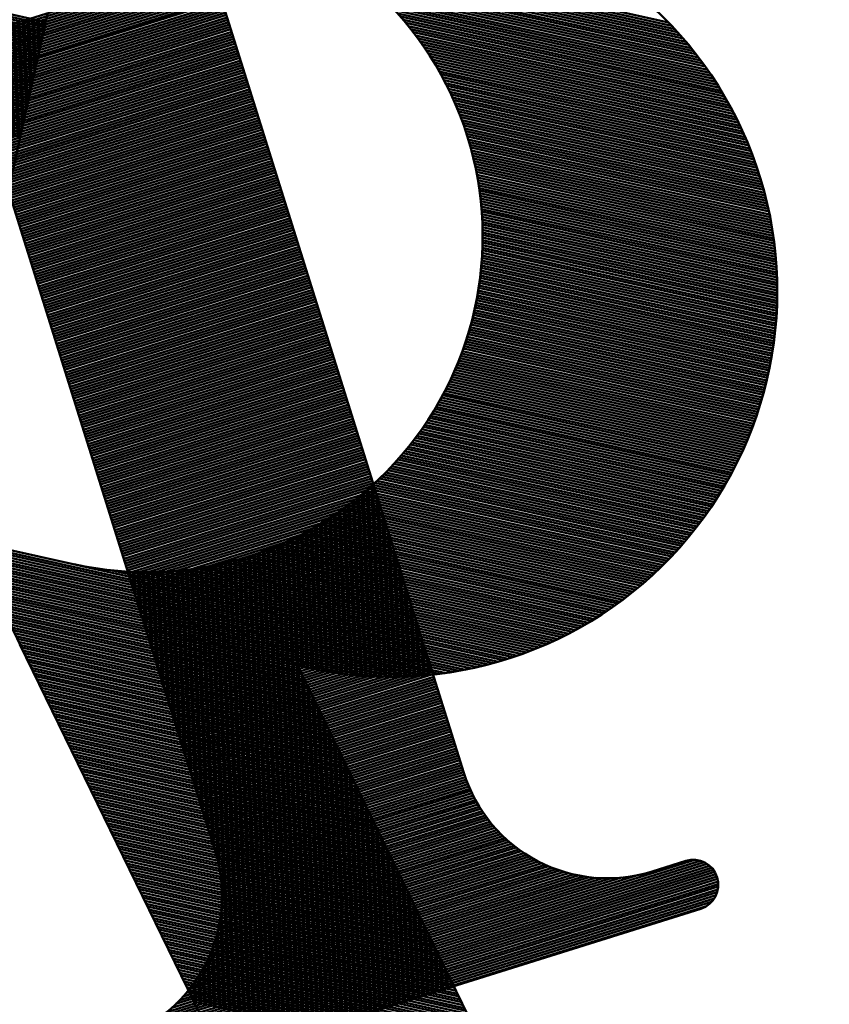
# Model space of a CAD drawing. Units: inches. Extents: x 26999 to 170407, y -6682 to 713.
# Drawn here: x 138371 to 138452, y -4876 to -4778 of the extents above; entities that cross this region are included whole.
import ezdxf

# ---------------------------------------------------------------- set-up
doc = ezdxf.new("R2010")
doc.units = ezdxf.units.IN
doc.header["$LTSCALE"] = 7.5
for name, color, linetype in [('2', 5, 'Continuous'), ('3', 1, 'Continuous'), ('4', 7, 'Continuous')]:
    doc.layers.add(name, color=color, linetype=linetype)
doc.styles.get("Standard").update_dxf_attribs({"font": 'txt', "bigfont": 'bigfont'})
doc.dimstyles.get("Standard").update_dxf_attribs({"dimtxt": 0.18, "dimasz": 0.18, "dimexe": 0.18, "dimexo": 0.0625, "dimgap": 0.09, "dimtad": 0, "dimtih": 1, "dimtoh": 1, "dimdec": 4, "dimzin": 0, "dimdsep": 46, "dimtxsty": 'Standard', "dimcen": 0.09, "dimadec": 0, "dimazin": 0, "dimtfac": 1, "dimtdec": 4, "dimtofl": 0, "dimtmove": 0, "dimatfit": 3, "dimfxl": 1, "dimtolj": 1, "dimtzin": 0, "dimarcsym": 0})

# ---------------------------------------------------------------- blocks, each defined once
blk = doc.blocks.new('*G110')
at = {"layer": '2', "color": 5, "linetype": 'Continuous', "lineweight": 50}
for p, q in [((138365.353, -4779.934), (138390.164, -4772.163)), ((138365.427, -4780.173), (138390.239, -4772.402)), ((138365.502, -4780.411), (138390.313, -4772.64)), ((138365.577, -4780.649), (138390.388, -4772.879)), ((138365.651, -4780.888), (138390.463, -4773.117)), ((138365.726, -4781.126), (138390.537, -4773.355)), ((138365.8, -4781.364), (138390.612, -4773.594)), ((138365.875, -4781.603), (138390.687, -4773.832)), ((138365.95, -4781.841), (138390.761, -4774.07)), ((138366.024, -4782.079), (138390.836, -4774.309)), ((138366.099, -4782.318), (138390.911, -4774.547)), ((138366.174, -4782.556), (138390.985, -4774.785)), ((138366.248, -4782.795), (138391.06, -4775.024)), ((138366.323, -4783.033), (138391.135, -4775.262)), ((138366.398, -4783.271), (138391.209, -4775.501)), ((138366.472, -4783.51), (138391.284, -4775.739)), ((138366.547, -4783.748), (138391.359, -4775.977)), ((138366.622, -4783.986), (138391.433, -4776.216)), ((138366.696, -4784.225), (138391.508, -4776.454)), ((138366.771, -4784.463), (138391.583, -4776.692)), ((138366.846, -4784.702), (138391.657, -4776.931)), ((138366.92, -4784.94), (138391.732, -4777.169)), ((138366.995, -4785.178), (138391.807, -4777.408)), ((138367.07, -4785.417), (138391.881, -4777.646)), ((138367.144, -4785.655), (138391.956, -4777.884)), ((138367.219, -4785.893), (138392.031, -4778.123)), ((138367.294, -4786.132), (138392.105, -4778.361)), ((138367.368, -4786.37), (138392.18, -4778.599)), ((138367.443, -4786.609), (138392.255, -4778.838)), ((138367.518, -4786.847), (138392.329, -4779.076)), ((138367.592, -4787.085), (138392.404, -4779.315)), ((138367.667, -4787.324), (138392.478, -4779.553)), ((138367.742, -4787.562), (138392.553, -4779.791)), ((138367.816, -4787.8), (138392.628, -4780.03)), ((138367.891, -4788.039), (138392.702, -4780.268)), ((138367.966, -4788.277), (138392.777, -4780.506)), ((138368.04, -4788.516), (138392.852, -4780.745)), ((138368.115, -4788.754), (138392.926, -4780.983)), ((138368.189, -4788.992), (138393.001, -4781.222)), ((138368.264, -4789.231), (138393.076, -4781.46)), ((138368.339, -4789.469), (138393.15, -4781.698)), ((138368.413, -4789.707), (138393.225, -4781.937)), ((138368.488, -4789.946), (138393.3, -4782.175)), ((138368.563, -4790.184), (138393.374, -4782.413)), ((138368.637, -4790.423), (138393.449, -4782.652)), ((138368.712, -4790.661), (138393.524, -4782.89)), ((138368.787, -4790.899), (138393.598, -4783.129)), ((138368.861, -4791.138), (138393.673, -4783.367)), ((138368.936, -4791.376), (138393.748, -4783.605)), ((138369.011, -4791.614), (138393.822, -4783.844)), ((138369.085, -4791.853), (138393.897, -4784.082)), ((138369.16, -4792.091), (138393.972, -4784.32)), ((138369.235, -4792.329), (138394.046, -4784.559)), ((138369.309, -4792.568), (138394.121, -4784.797)), ((138369.384, -4792.806), (138394.196, -4785.036)), ((138369.459, -4793.045), (138394.27, -4785.274)), ((138369.533, -4793.283), (138394.345, -4785.512)), ((138369.608, -4793.521), (138394.42, -4785.751)), ((138369.683, -4793.76), (138394.494, -4785.989)), ((138369.757, -4793.998), (138394.569, -4786.227)), ((138369.832, -4794.236), (138394.644, -4786.466)), ((138369.907, -4794.475), (138394.718, -4786.704)), ((138369.981, -4794.713), (138394.793, -4786.942)), ((138370.056, -4794.952), (138394.867, -4787.181)), ((138370.131, -4795.19), (138394.942, -4787.419)), ((138370.205, -4795.428), (138395.017, -4787.658)), ((138370.28, -4795.667), (138395.091, -4787.896)), ((138370.354, -4795.905), (138395.166, -4788.134)), ((138370.429, -4796.143), (138395.241, -4788.373)), ((138370.504, -4796.382), (138395.315, -4788.611)), ((138370.578, -4796.62), (138395.39, -4788.849)), ((138370.653, -4796.859), (138395.465, -4789.088)), ((138370.728, -4797.097), (138395.539, -4789.326)), ((138370.802, -4797.335), (138395.614, -4789.565)), ((138370.877, -4797.574), (138395.689, -4789.803)), ((138370.952, -4797.812), (138395.763, -4790.041)), ((138371.026, -4798.05), (138395.838, -4790.28)), ((138371.101, -4798.289), (138395.913, -4790.518)), ((138371.176, -4798.527), (138395.987, -4790.756)), ((138371.25, -4798.766), (138396.062, -4790.995)), ((138371.325, -4799.004), (138396.137, -4791.233)), ((138371.4, -4799.242), (138396.211, -4791.472)), ((138371.474, -4799.481), (138396.286, -4791.71)), ((138371.549, -4799.719), (138396.361, -4791.948)), ((138371.624, -4799.957), (138396.435, -4792.187)), ((138371.698, -4800.196), (138396.51, -4792.425)), ((138371.773, -4800.434), (138396.585, -4792.663)), ((138371.848, -4800.673), (138396.659, -4792.902)), ((138371.922, -4800.911), (138396.734, -4793.14)), ((138371.997, -4801.149), (138396.809, -4793.379)), ((138372.072, -4801.388), (138396.883, -4793.617)), ((138372.146, -4801.626), (138396.958, -4793.855)), ((138372.221, -4801.864), (138397.032, -4794.094)), ((138372.296, -4802.103), (138397.107, -4794.332)), ((138372.37, -4802.341), (138397.182, -4794.57)), ((138372.445, -4802.58), (138397.256, -4794.809)), ((138372.52, -4802.818), (138397.331, -4795.047)), ((138372.594, -4803.056), (138397.406, -4795.286)), ((138372.669, -4803.295), (138397.48, -4795.524)), ((138372.743, -4803.533), (138397.555, -4795.762)), ((138372.818, -4803.771), (138397.63, -4796.001)), ((138372.893, -4804.01), (138397.704, -4796.239)), ((138372.967, -4804.248), (138397.779, -4796.477)), ((138373.042, -4804.486), (138397.854, -4796.716)), ((138373.117, -4804.725), (138397.928, -4796.954)), ((138373.191, -4804.963), (138398.003, -4797.193)), ((138373.266, -4805.202), (138398.078, -4797.431)), ((138373.341, -4805.44), (138398.152, -4797.669)), ((138373.415, -4805.678), (138398.227, -4797.908)), ((138373.49, -4805.917), (138398.302, -4798.146)), ((138373.565, -4806.155), (138398.376, -4798.384)), ((138373.639, -4806.393), (138398.451, -4798.623)), ((138373.714, -4806.632), (138398.526, -4798.861)), ((138373.789, -4806.87), (138398.6, -4799.099)), ((138373.863, -4807.109), (138398.675, -4799.338)), ((138373.938, -4807.347), (138398.75, -4799.576)), ((138374.013, -4807.585), (138398.824, -4799.815)), ((138374.087, -4807.824), (138398.899, -4800.053)), ((138374.162, -4808.062), (138398.974, -4800.291)), ((138374.237, -4808.3), (138399.048, -4800.53)), ((138374.311, -4808.539), (138399.123, -4800.768)), ((138374.386, -4808.777), (138399.198, -4801.006)), ((138374.461, -4809.016), (138399.272, -4801.245)), ((138374.535, -4809.254), (138399.347, -4801.483)), ((138374.61, -4809.492), (138399.421, -4801.722)), ((138374.685, -4809.731), (138399.496, -4801.96)), ((138374.759, -4809.969), (138399.571, -4802.198)), ((138374.834, -4810.207), (138399.645, -4802.437)), ((138374.908, -4810.446), (138399.72, -4802.675)), ((138374.983, -4810.684), (138399.795, -4802.913)), ((138375.058, -4810.923), (138399.869, -4803.152)), ((138375.132, -4811.161), (138399.944, -4803.39)), ((138375.207, -4811.399), (138400.019, -4803.629)), ((138375.282, -4811.638), (138400.093, -4803.867)), ((138375.356, -4811.876), (138400.168, -4804.105)), ((138375.431, -4812.114), (138400.243, -4804.344)), ((138375.506, -4812.353), (138400.317, -4804.582)), ((138375.58, -4812.591), (138400.392, -4804.82)), ((138375.655, -4812.83), (138400.467, -4805.059)), ((138375.73, -4813.068), (138400.541, -4805.297)), ((138375.804, -4813.306), (138400.616, -4805.536)), ((138375.879, -4813.545), (138400.691, -4805.774)), ((138375.954, -4813.783), (138400.765, -4806.012)), ((138376.028, -4814.021), (138400.84, -4806.251)), ((138376.103, -4814.26), (138400.915, -4806.489)), ((138376.178, -4814.498), (138400.989, -4806.727)), ((138376.252, -4814.737), (138401.064, -4806.966)), ((138376.327, -4814.975), (138401.139, -4807.204)), ((138376.402, -4815.213), (138401.213, -4807.443)), ((138376.476, -4815.452), (138401.288, -4807.681)), ((138376.551, -4815.69), (138401.363, -4807.919)), ((138376.626, -4815.928), (138401.437, -4808.158)), ((138376.7, -4816.167), (138401.512, -4808.396)), ((138376.775, -4816.405), (138401.586, -4808.634)), ((138376.85, -4816.643), (138401.661, -4808.873)), ((138376.924, -4816.882), (138401.736, -4809.111)), ((138376.999, -4817.12), (138401.81, -4809.35)), ((138377.074, -4817.359), (138401.885, -4809.588)), ((138377.148, -4817.597), (138401.96, -4809.826)), ((138377.223, -4817.835), (138402.034, -4810.065)), ((138377.297, -4818.074), (138402.109, -4810.303)), ((138377.372, -4818.312), (138402.184, -4810.541)), ((138377.447, -4818.55), (138402.258, -4810.78)), ((138377.521, -4818.789), (138402.333, -4811.018)), ((138377.596, -4819.027), (138402.408, -4811.256)), ((138377.671, -4819.266), (138402.482, -4811.495)), ((138377.745, -4819.504), (138402.557, -4811.733)), ((138377.82, -4819.742), (138402.632, -4811.972)), ((138377.895, -4819.981), (138402.706, -4812.21)), ((138377.969, -4820.219), (138402.781, -4812.448)), ((138378.044, -4820.457), (138402.856, -4812.687)), ((138378.119, -4820.696), (138402.93, -4812.925)), ((138378.193, -4820.934), (138403.005, -4813.163)), ((138378.268, -4821.173), (138403.08, -4813.402)), ((138378.343, -4821.411), (138403.154, -4813.64)), ((138378.417, -4821.649), (138403.229, -4813.879)), ((138378.492, -4821.888), (138403.304, -4814.117)), ((138378.567, -4822.126), (138403.378, -4814.355)), ((138378.641, -4822.364), (138403.453, -4814.594)), ((138378.716, -4822.603), (138403.528, -4814.832)), ((138378.791, -4822.841), (138403.602, -4815.07)), ((138378.865, -4823.08), (138403.677, -4815.309)), ((138378.94, -4823.318), (138403.752, -4815.547)), ((138379.015, -4823.556), (138403.826, -4815.786)), ((138379.089, -4823.795), (138403.901, -4816.024)), ((138379.164, -4824.033), (138403.975, -4816.262)), ((138379.239, -4824.271), (138404.05, -4816.501)), ((138379.313, -4824.51), (138404.125, -4816.739)), ((138379.388, -4824.748), (138404.199, -4816.977)), ((138379.462, -4824.987), (138404.274, -4817.216)), ((138379.537, -4825.225), (138404.349, -4817.454)), ((138379.612, -4825.463), (138404.423, -4817.693)), ((138379.686, -4825.702), (138404.498, -4817.931)), ((138379.761, -4825.94), (138404.573, -4818.169)), ((138379.836, -4826.178), (138404.647, -4818.408)), ((138379.91, -4826.417), (138404.722, -4818.646)), ((138379.985, -4826.655), (138404.797, -4818.884)), ((138380.06, -4826.894), (138404.871, -4819.123)), ((138380.134, -4827.132), (138404.946, -4819.361)), ((138380.209, -4827.37), (138405.021, -4819.6)), ((138380.284, -4827.609), (138405.095, -4819.838)), ((138380.358, -4827.847), (138405.17, -4820.076)), ((138380.433, -4828.085), (138405.245, -4820.315)), ((138380.508, -4828.324), (138405.319, -4820.553)), ((138380.582, -4828.562), (138405.394, -4820.791)), ((138380.657, -4828.8), (138405.469, -4821.03)), ((138380.732, -4829.039), (138405.543, -4821.268)), ((138380.806, -4829.277), (138405.618, -4821.507)), ((138380.881, -4829.516), (138405.693, -4821.745)), ((138380.956, -4829.754), (138405.767, -4821.983)), ((138381.03, -4829.992), (138405.842, -4822.222)), ((138381.105, -4830.231), (138405.917, -4822.46)), ((138381.18, -4830.469), (138405.991, -4822.698)), ((138381.254, -4830.707), (138406.066, -4822.937)), ((138381.329, -4830.946), (138406.14, -4823.175)), ((138381.404, -4831.184), (138406.215, -4823.413)), ((138381.478, -4831.423), (138406.29, -4823.652)), ((138381.553, -4831.661), (138406.364, -4823.89)), ((138381.628, -4831.899), (138406.439, -4824.129)), ((138381.702, -4832.138), (138406.514, -4824.367)), ((138381.777, -4832.376), (138406.588, -4824.605)), ((138381.851, -4832.614), (138406.663, -4824.844)), ((138381.926, -4832.853), (138406.738, -4825.082)), ((138382.001, -4833.091), (138406.812, -4825.32)), ((138382.075, -4833.33), (138406.887, -4825.559)), ((138382.15, -4833.568), (138406.962, -4825.797)), ((138382.225, -4833.806), (138407.036, -4826.036)), ((138382.299, -4834.045), (138407.111, -4826.274)), ((138382.374, -4834.283), (138407.186, -4826.512)), ((138382.449, -4834.521), (138407.26, -4826.751)), ((138382.523, -4834.76), (138407.335, -4826.989)), ((138382.598, -4834.998), (138407.41, -4827.227)), ((138382.673, -4835.237), (138407.484, -4827.466)), ((138382.747, -4835.475), (138407.559, -4827.704)), ((138382.822, -4835.713), (138407.634, -4827.943)), ((138382.897, -4835.952), (138407.708, -4828.181)), ((138382.971, -4836.19), (138407.783, -4828.419)), ((138383.046, -4836.428), (138407.858, -4828.658)), ((138383.121, -4836.667), (138407.932, -4828.896)), ((138383.195, -4836.905), (138408.007, -4829.134)), ((138383.27, -4837.144), (138408.082, -4829.373)), ((138383.345, -4837.382), (138408.156, -4829.611)), ((138383.419, -4837.62), (138408.231, -4829.85)), ((138383.494, -4837.859), (138408.306, -4830.088)), ((138383.569, -4838.097), (138408.38, -4830.326)), ((138383.643, -4838.335), (138408.455, -4830.565)), ((138383.718, -4838.574), (138408.529, -4830.803)), ((138383.793, -4838.812), (138408.604, -4831.041)), ((138383.867, -4839.051), (138408.679, -4831.28)), ((138383.942, -4839.289), (138408.753, -4831.518)), ((138384.016, -4839.527), (138408.828, -4831.757)), ((138384.091, -4839.766), (138408.903, -4831.995)), ((138384.166, -4840.004), (138408.977, -4832.233)), ((138384.24, -4840.242), (138409.052, -4832.472)), ((138384.315, -4840.481), (138409.127, -4832.71)), ((138384.39, -4840.719), (138409.201, -4832.948)), ((138384.464, -4840.957), (138409.276, -4833.187)), ((138384.539, -4841.196), (138409.351, -4833.425)), ((138384.614, -4841.434), (138409.425, -4833.663)), ((138384.688, -4841.673), (138409.5, -4833.902)), ((138384.763, -4841.911), (138409.575, -4834.14)), ((138384.838, -4842.149), (138409.649, -4834.379)), ((138384.912, -4842.388), (138409.724, -4834.617)), ((138384.987, -4842.626), (138409.799, -4834.855)), ((138385.062, -4842.864), (138409.873, -4835.094)), ((138385.136, -4843.103), (138409.948, -4835.332)), ((138385.211, -4843.341), (138410.023, -4835.57)), ((138385.286, -4843.58), (138410.097, -4835.809)), ((138385.36, -4843.818), (138410.172, -4836.047)), ((138385.435, -4844.056), (138410.247, -4836.286)), ((138385.51, -4844.295), (138410.321, -4836.524)), ((138385.584, -4844.533), (138410.396, -4836.762)), ((138385.659, -4844.771), (138410.471, -4837.001)), ((138385.734, -4845.01), (138410.545, -4837.239)), ((138385.808, -4845.248), (138410.62, -4837.477)), ((138385.883, -4845.487), (138410.694, -4837.716)), ((138385.958, -4845.725), (138410.769, -4837.954)), ((138386.032, -4845.963), (138410.844, -4838.193)), ((138386.107, -4846.202), (138410.918, -4838.431)), ((138386.182, -4846.44), (138410.993, -4838.669)), ((138386.256, -4846.678), (138411.068, -4838.908)), ((138386.331, -4846.917), (138411.142, -4839.146)), ((138386.405, -4847.155), (138411.217, -4839.384)), ((138386.48, -4847.394), (138411.292, -4839.623)), ((138386.555, -4847.632), (138411.366, -4839.861)), ((138386.629, -4847.87), (138411.441, -4840.1)), ((138386.704, -4848.109), (138411.516, -4840.338)), ((138386.779, -4848.347), (138411.59, -4840.576)), ((138386.853, -4848.585), (138411.665, -4840.815)), ((138386.928, -4848.824), (138411.74, -4841.053)), ((138387.003, -4849.062), (138411.814, -4841.291)), ((138387.077, -4849.301), (138411.889, -4841.53)), ((138387.152, -4849.539), (138411.964, -4841.768)), ((138387.227, -4849.777), (138412.038, -4842.007)), ((138387.301, -4850.016), (138412.113, -4842.245)), ((138387.376, -4850.254), (138412.188, -4842.483)), ((138387.451, -4850.492), (138412.262, -4842.722)), ((138387.525, -4850.731), (138412.337, -4842.96)), ((138387.6, -4850.969), (138412.412, -4843.198)), ((138387.675, -4851.207), (138412.486, -4843.437)), ((138387.749, -4851.446), (138412.561, -4843.675)), ((138387.824, -4851.684), (138412.636, -4843.914)), ((138387.899, -4851.923), (138412.71, -4844.152)), ((138387.973, -4852.161), (138412.785, -4844.39)), ((138388.048, -4852.399), (138412.86, -4844.629)), ((138388.123, -4852.638), (138412.934, -4844.867)), ((138388.197, -4852.876), (138413.009, -4845.105)), ((138388.272, -4853.114), (138413.083, -4845.344)), ((138388.347, -4853.353), (138413.158, -4845.582)), ((138388.421, -4853.591), (138413.233, -4845.82)), ((138388.496, -4853.83), (138413.307, -4846.059)), ((138388.57, -4854.068), (138413.382, -4846.297)), ((138388.645, -4854.306), (138413.457, -4846.536)), ((138388.72, -4854.545), (138413.531, -4846.774)), ((138388.794, -4854.783), (138413.606, -4847.012)), ((138388.869, -4855.021), (138413.681, -4847.251)), ((138388.944, -4855.26), (138413.755, -4847.489)), ((138389.018, -4855.498), (138413.83, -4847.727)), ((138389.093, -4855.737), (138413.905, -4847.966)), ((138389.168, -4855.975), (138413.979, -4848.204)), ((138389.242, -4856.213), (138414.054, -4848.443)), ((138389.317, -4856.452), (138414.129, -4848.681)), ((138389.392, -4856.69), (138414.203, -4848.919)), ((138389.466, -4856.928), (138414.278, -4849.158)), ((138389.541, -4857.167), (138414.353, -4849.396)), ((138389.616, -4857.405), (138414.427, -4849.634)), ((138389.69, -4857.644), (138414.502, -4849.873)), ((138389.765, -4857.882), (138414.577, -4850.111)), ((138389.84, -4858.12), (138414.651, -4850.35)), ((138389.914, -4858.359), (138414.726, -4850.588)), ((138389.989, -4858.597), (138414.801, -4850.826)), ((138390.064, -4858.835), (138414.875, -4851.065)), ((138390.138, -4859.074), (138414.95, -4851.303)), ((138390.213, -4859.312), (138415.025, -4851.541)), ((138390.288, -4859.551), (138415.099, -4851.78)), ((138390.362, -4859.789), (138415.174, -4852.018)), ((138390.437, -4860.027), (138415.248, -4852.257)), ((138390.512, -4860.266), (138415.323, -4852.495)), ((138390.586, -4860.504), (138415.398, -4852.733)), ((138390.661, -4860.742), (138415.472, -4852.972)), ((138390.734, -4860.981), (138415.548, -4853.21)), ((138390.804, -4861.221), (138415.628, -4853.447)), ((138390.87, -4861.462), (138415.711, -4853.682)), ((138390.932, -4861.705), (138415.799, -4853.916)), ((138390.989, -4861.948), (138415.89, -4854.15)), ((138391.043, -4862.193), (138415.986, -4854.381)), ((138391.093, -4862.439), (138416.085, -4854.612)), ((138391.139, -4862.687), (138416.189, -4854.841)), ((138391.18, -4862.935), (138416.297, -4855.069)), ((138391.218, -4863.185), (138416.409, -4855.296)), ((138391.251, -4863.437), (138416.524, -4855.521)), ((138391.281, -4863.689), (138416.644, -4855.746)), ((138391.306, -4863.943), (138416.769, -4855.968)), ((138391.326, -4864.199), (138416.897, -4856.19)), ((138391.343, -4864.455), (138417.03, -4856.41)), ((138391.355, -4864.713), (138417.167, -4856.629)), ((138391.359, -4865.759), (138417.761, -4857.49)), ((138391.363, -4864.972), (138417.309, -4856.846)), ((138391.365, -4865.495), (138417.606, -4857.277)), ((138391.366, -4865.233), (138417.455, -4857.062)), ((138391.287, -4866.829), (138418.43, -4858.327)), ((138391.312, -4866.559), (138418.255, -4858.12)), ((138391.332, -4866.291), (138418.086, -4857.912)), ((138391.348, -4866.024), (138417.921, -4857.702)), ((138391.08, -4868.202), (138419.383, -4859.338)), ((138391.132, -4867.924), (138419.182, -4859.139)), ((138391.179, -4867.647), (138418.986, -4858.939)), ((138391.22, -4867.373), (138418.795, -4858.737)), ((138391.256, -4867.1), (138418.61, -4858.533)), ((138390.726, -4869.622), (138420.484, -4860.302)), ((138390.81, -4869.334), (138420.251, -4860.113)), ((138390.887, -4869.048), (138420.024, -4859.922)), ((138390.958, -4868.764), (138419.804, -4859.729)), ((138391.022, -4868.482), (138419.591, -4859.534)), ((138390.064, -4871.399), (138422.041, -4861.385)), ((138390.196, -4871.097), (138421.761, -4861.211)), ((138390.318, -4870.796), (138421.489, -4861.034)), ((138390.432, -4870.499), (138421.226, -4860.855)), ((138390.537, -4870.204), (138420.971, -4860.673)), ((138390.635, -4869.912), (138420.724, -4860.488)), ((138375.838, -4882.399), (138440, -4862.304)), ((138375.934, -4882.107), (138439.755, -4862.119)), ((138376.083, -4881.799), (138439.457, -4861.95)), ((138376.309, -4881.466), (138439.082, -4861.806)), ((138376.691, -4881.085), (138438.55, -4861.711)), ((138389.056, -4873.286), (138423.946, -4862.359)), ((138389.254, -4872.962), (138423.598, -4862.206)), ((138389.439, -4872.642), (138423.264, -4862.049)), ((138389.612, -4872.326), (138422.942, -4861.888)), ((138389.773, -4872.014), (138422.631, -4861.723)), ((138389.924, -4871.705), (138422.331, -4861.555)), ((138375.758, -4882.947), (138440.379, -4862.709)), ((138375.762, -4883.208), (138440.524, -4862.925)), ((138375.782, -4882.678), (138440.206, -4862.501)), ((138375.793, -4883.46), (138440.643, -4863.15)), ((138375.848, -4883.704), (138440.737, -4863.382)), ((138382.282, -4879.072), (138432.81, -4863.247)), ((138386.766, -4876.097), (138427.43, -4863.361)), ((138387.149, -4875.715), (138426.898, -4863.266)), ((138387.495, -4875.345), (138426.403, -4863.16)), ((138387.81, -4874.985), (138425.938, -4863.043)), ((138388.1, -4874.632), (138425.499, -4862.919)), ((138388.367, -4874.287), (138425.083, -4862.788)), ((138388.614, -4873.948), (138424.687, -4862.65)), ((138388.843, -4873.614), (138424.308, -4862.507)), ((138375.927, -4883.941), (138440.808, -4863.621)), ((138376.03, -4884.171), (138440.854, -4863.869)), ((138376.158, -4884.393), (138440.875, -4864.124)), ((138383.726, -4878.358), (138431.216, -4863.484)), ((138384.61, -4877.819), (138430.184, -4863.546)), ((138385.29, -4877.345), (138429.354, -4863.544)), ((138385.853, -4876.906), (138428.642, -4863.505)), ((138386.338, -4876.493), (138428.007, -4863.442)), ((138376.312, -4884.606), (138440.87, -4864.387)), ((138376.497, -4884.81), (138440.835, -4864.66)), ((138376.716, -4885.003), (138440.765, -4864.944)), ((138376.978, -4885.183), (138440.652, -4865.241)), ((138377.3, -4885.344), (138440.48, -4865.556)), ((138377.717, -4885.475), (138440.212, -4865.902)), ((138378.373, -4885.531), (138439.705, -4866.322))]:
    blk.add_line(p, q, dxfattribs=at)
blk = doc.blocks.new('*G107')
at = {"layer": '2', "color": 5, "linetype": 'Continuous', "lineweight": 50}
for p, q in [((138382.616, -4748.062), (138415.492, -4853.034)), ((138357.804, -4755.832), (138390.68, -4860.805)), ((138434.289, -4862.865), (138437.629, -4861.819)), ((138379.003, -4885.42), (138439.124, -4866.591))]:
    blk.add_line(p, q, dxfattribs=at)
for centre, radius, start, end in [((138429.806, -4848.551), 15, 197.39, 287.39), ((138376.366, -4865.288), 15, 287.39, 17.39), ((138438.377, -4864.205), 2.5, 287.39, 107.39)]:
    blk.add_arc(centre, radius, start, end, dxfattribs=at)
blk.add_blockref('*G110', (0, 0))
blk = doc.blocks.new('Dim34')
at = {"layer": '4', "color": 7, "linetype": 'Continuous', "lineweight": 30}
for p, q in [((138246.693, -4071.823), (138246.693, -4974.267)), ((138246.693, -4131.823), (138362.604, -4100.765)), ((138362.604, -4100.765), (138362.604, -4162.882)), ((138890.577, -4131.823), (138774.666, -4100.765)), ((138774.666, -4162.882), (138774.666, -4100.765)), ((138275.671, -4131.823), (138333.626, -4116.294)), ((138333.626, -4116.294), (138333.626, -4147.353)), ((138861.599, -4131.823), (138803.644, -4116.294)), ((138803.644, -4147.353), (138803.644, -4116.294)), ((138246.693, -4131.823), (138890.577, -4131.823)), ((138246.693, -4131.823), (138362.604, -4162.882)), ((138275.671, -4131.823), (138333.626, -4147.353)), ((138890.577, -4131.823), (138774.666, -4162.882)), ((138861.599, -4131.823), (138803.644, -4147.353))]:
    blk.add_line(p, q, dxfattribs=at)
at = {"layer": '4', "color": 7, "linetype": 'Continuous', "lineweight": 9, "width": 0.5}
blk.add_text('644', height=120, dxfattribs=at).set_placement((138478.635, -4131.823))
blk = doc.blocks.new('Dim35')
at = {"layer": '4', "color": 7, "linetype": 'Continuous', "lineweight": 30}
for p, q in [((138246.693, -3571.823), (138246.693, -4974.267)), ((138246.693, -3631.823), (138362.604, -3600.765)), ((138362.604, -3600.765), (138362.604, -3662.882)), ((139028.055, -3631.823), (138912.143, -3600.765)), ((138912.143, -3662.882), (138912.143, -3600.765)), ((138275.671, -3631.823), (138333.626, -3616.294)), ((138333.626, -3616.294), (138333.626, -3647.353)), ((138999.077, -3631.823), (138941.121, -3616.294)), ((138941.121, -3647.353), (138941.121, -3616.294)), ((138246.693, -3631.823), (139028.055, -3631.823)), ((138246.693, -3631.823), (138362.604, -3662.882)), ((138275.671, -3631.823), (138333.626, -3647.353)), ((139028.055, -3631.823), (138912.143, -3662.882)), ((138999.077, -3631.823), (138941.121, -3647.353))]:
    blk.add_line(p, q, dxfattribs=at)
at = {"layer": '4', "color": 7, "linetype": 'Continuous', "lineweight": 9, "width": 0.5}
blk.add_text('781', height=120, dxfattribs=at).set_placement((138547.374, -3631.823))
blk = doc.blocks.new('*G163')
at = {"layer": '3', "color": 1, "linetype": 'Continuous', "lineweight": 50}
for p, q in [((138399.985, -4770.141), (138435.912, -4778.158)), ((138400.732, -4770.563), (138436.224, -4778.484)), ((138401.414, -4770.971), (138436.527, -4778.807)), ((138402.042, -4771.367), (138436.821, -4779.129)), ((138402.627, -4771.754), (138437.107, -4779.448)), ((138350.361, -4772.887), (138373.784, -4778.114)), ((138403.175, -4772.132), (138437.385, -4779.766)), ((138403.69, -4772.503), (138437.655, -4780.083)), ((138404.178, -4772.868), (138437.919, -4780.397)), ((138350.143, -4773.862), (138373.567, -4779.089)), ((138350.197, -4773.618), (138373.621, -4778.846)), ((138350.252, -4773.374), (138373.676, -4778.602)), ((138350.306, -4773.131), (138373.73, -4778.358)), ((138404.64, -4773.227), (138438.176, -4780.711)), ((138405.081, -4773.581), (138438.426, -4781.022)), ((138405.501, -4773.931), (138438.669, -4781.333)), ((138349.925, -4774.837), (138373.349, -4780.064)), ((138349.98, -4774.593), (138373.404, -4779.821)), ((138350.034, -4774.35), (138373.458, -4779.577)), ((138350.089, -4774.106), (138373.512, -4779.333)), ((138405.903, -4774.277), (138438.907, -4781.642)), ((138406.289, -4774.619), (138439.138, -4781.949)), ((138406.659, -4774.957), (138439.364, -4782.256)), ((138349.708, -4775.812), (138373.132, -4781.04)), ((138349.762, -4775.569), (138373.186, -4780.796)), ((138349.817, -4775.325), (138373.24, -4780.552)), ((138349.871, -4775.081), (138373.295, -4780.308)), ((138407.015, -4775.293), (138439.585, -4782.561)), ((138407.358, -4775.625), (138439.8, -4782.865)), ((138407.689, -4775.955), (138440.01, -4783.167)), ((138349.49, -4776.788), (138372.914, -4782.015)), ((138349.545, -4776.544), (138372.968, -4781.771)), ((138349.599, -4776.3), (138373.023, -4781.527)), ((138349.653, -4776.056), (138373.077, -4781.283)), ((138408.008, -4776.282), (138440.215, -4783.469)), ((138408.316, -4776.607), (138440.415, -4783.77)), ((138408.614, -4776.929), (138440.61, -4784.069)), ((138349.273, -4777.763), (138372.696, -4782.99)), ((138349.327, -4777.519), (138372.751, -4782.746)), ((138349.381, -4777.275), (138372.805, -4782.502)), ((138349.436, -4777.031), (138372.86, -4782.259)), ((138408.903, -4777.249), (138440.801, -4784.368)), ((138409.182, -4777.568), (138440.987, -4784.665)), ((138409.453, -4777.884), (138441.169, -4784.962)), ((138349.055, -4778.738), (138372.479, -4783.965)), ((138349.109, -4778.494), (138372.533, -4783.721)), ((138349.164, -4778.25), (138372.588, -4783.478)), ((138349.218, -4778.007), (138372.642, -4783.234)), ((138409.715, -4778.198), (138441.347, -4785.257)), ((138409.97, -4778.511), (138441.521, -4785.552)), ((138410.217, -4778.822), (138441.691, -4785.846)), ((138348.837, -4779.713), (138372.261, -4784.94)), ((138348.892, -4779.469), (138372.316, -4784.697)), ((138348.946, -4779.225), (138372.37, -4784.453)), ((138349.001, -4778.982), (138372.424, -4784.209)), ((138410.457, -4779.132), (138441.856, -4786.139)), ((138410.69, -4779.44), (138442.018, -4786.431)), ((138410.917, -4779.746), (138442.176, -4786.722)), ((138348.62, -4780.688), (138372.044, -4785.915)), ((138348.674, -4780.444), (138372.098, -4785.672)), ((138348.729, -4780.201), (138372.152, -4785.428)), ((138348.783, -4779.957), (138372.207, -4785.184)), ((138411.137, -4780.051), (138442.331, -4787.013)), ((138411.352, -4780.355), (138442.482, -4787.302)), ((138411.56, -4780.658), (138442.629, -4787.591)), ((138348.402, -4781.663), (138371.826, -4786.891)), ((138348.456, -4781.42), (138371.88, -4786.647)), ((138348.511, -4781.176), (138371.935, -4786.403)), ((138348.565, -4780.932), (138371.989, -4786.159)), ((138411.762, -4780.959), (138442.773, -4787.879)), ((138411.96, -4781.259), (138442.914, -4788.166)), ((138412.151, -4781.557), (138443.052, -4788.453)), ((138412.338, -4781.855), (138443.186, -4788.739)), ((138348.184, -4782.639), (138371.608, -4787.866)), ((138348.239, -4782.395), (138371.663, -4787.622)), ((138348.293, -4782.151), (138371.717, -4787.378)), ((138348.348, -4781.907), (138371.772, -4787.134)), ((138412.52, -4782.151), (138443.317, -4789.024)), ((138412.697, -4782.447), (138443.445, -4789.309)), ((138412.869, -4782.741), (138443.569, -4789.592)), ((138347.967, -4783.614), (138371.391, -4788.841)), ((138348.021, -4783.37), (138371.445, -4788.597)), ((138348.076, -4783.126), (138371.499, -4788.353)), ((138348.13, -4782.882), (138371.554, -4788.11)), ((138413.036, -4783.035), (138443.691, -4789.876)), ((138413.2, -4783.327), (138443.81, -4790.158)), ((138413.358, -4783.618), (138443.926, -4790.44)), ((138347.804, -4784.345), (138371.227, -4789.572)), ((138347.858, -4784.101), (138371.282, -4789.329)), ((138347.912, -4783.858), (138371.336, -4789.085)), ((138413.513, -4783.909), (138444.039, -4790.721)), ((138413.664, -4784.198), (138444.15, -4791.002)), ((138413.81, -4784.487), (138444.257, -4791.282)), ((138413.953, -4784.775), (138444.362, -4791.561)), ((138414.092, -4785.062), (138444.464, -4791.84)), ((138414.227, -4785.348), (138444.564, -4792.118)), ((138414.358, -4785.633), (138444.661, -4792.395)), ((138414.486, -4785.917), (138444.755, -4792.672)), ((138414.61, -4786.201), (138444.847, -4792.949)), ((138414.731, -4786.484), (138444.937, -4793.225)), ((138414.849, -4786.766), (138445.024, -4793.5)), ((138414.963, -4787.048), (138445.108, -4793.775)), ((138415.074, -4787.328), (138445.19, -4794.049)), ((138415.182, -4787.608), (138445.27, -4794.323)), ((138415.287, -4787.888), (138445.347, -4794.596)), ((138415.388, -4788.166), (138445.422, -4794.869)), ((138415.487, -4788.444), (138445.495, -4795.141)), ((138415.583, -4788.721), (138445.566, -4795.412)), ((138415.675, -4788.998), (138445.634, -4795.684)), ((138415.765, -4789.274), (138445.7, -4795.954)), ((138415.852, -4789.549), (138445.764, -4796.225)), ((138415.937, -4789.824), (138445.826, -4796.494)), ((138416.018, -4790.098), (138445.885, -4796.764)), ((138416.097, -4790.372), (138445.943, -4797.032)), ((138416.173, -4790.645), (138445.998, -4797.301)), ((138416.246, -4790.917), (138446.052, -4797.568)), ((138416.317, -4791.189), (138446.103, -4797.836)), ((138416.386, -4791.46), (138446.152, -4798.103)), ((138416.451, -4791.731), (138446.199, -4798.369)), ((138416.515, -4792.001), (138446.245, -4798.635)), ((138416.576, -4792.27), (138446.288, -4798.901)), ((138416.634, -4792.539), (138446.329, -4799.166)), ((138416.69, -4792.808), (138446.368, -4799.431)), ((138416.743, -4793.075), (138446.406, -4799.695)), ((138416.795, -4793.343), (138446.441, -4799.959)), ((138416.843, -4793.61), (138446.475, -4800.222)), ((138416.89, -4793.876), (138446.506, -4800.485)), ((138416.934, -4794.142), (138446.536, -4800.748)), ((138416.976, -4794.407), (138446.564, -4801.01)), ((138417.016, -4794.672), (138446.59, -4801.272)), ((138417.053, -4794.936), (138446.614, -4801.533)), ((138417.089, -4795.2), (138446.637, -4801.794)), ((138417.122, -4795.463), (138446.657, -4802.054)), ((138417.153, -4795.726), (138446.676, -4802.315)), ((138417.181, -4795.988), (138446.693, -4802.574)), ((138417.208, -4796.25), (138446.708, -4802.834)), ((138417.233, -4796.512), (138446.722, -4803.093)), ((138417.255, -4796.773), (138446.733, -4803.351)), ((138417.275, -4797.033), (138446.743, -4803.609)), ((138417.294, -4797.293), (138446.751, -4803.867)), ((138417.31, -4797.553), (138446.758, -4804.124)), ((138417.324, -4797.812), (138446.762, -4804.381)), ((138417.336, -4798.07), (138446.765, -4804.638)), ((138417.346, -4798.329), (138446.767, -4804.894)), ((138417.354, -4798.586), (138446.766, -4805.15)), ((138417.36, -4798.844), (138446.764, -4805.405)), ((138417.364, -4799.1), (138446.76, -4805.66)), ((138417.366, -4799.357), (138446.755, -4805.915)), ((138417.356, -4800.378), (138446.716, -4806.93)), ((138417.361, -4800.124), (138446.728, -4806.677)), ((138417.365, -4799.868), (138446.739, -4806.423)), ((138417.367, -4799.613), (138446.747, -4806.169)), ((138417.314, -4801.393), (138446.651, -4807.939)), ((138417.327, -4801.14), (138446.669, -4807.688)), ((138417.338, -4800.886), (138446.687, -4807.436)), ((138417.348, -4800.632), (138446.702, -4807.183)), ((138417.242, -4802.4), (138446.559, -4808.943)), ((138417.263, -4802.149), (138446.585, -4808.693)), ((138417.282, -4801.897), (138446.608, -4808.442)), ((138417.299, -4801.645), (138446.63, -4808.191)), ((138417.14, -4803.401), (138446.442, -4809.94)), ((138417.168, -4803.152), (138446.474, -4809.692)), ((138417.195, -4802.902), (138446.504, -4809.442)), ((138417.219, -4802.651), (138446.533, -4809.193)), ((138417.008, -4804.396), (138446.3, -4810.932)), ((138417.044, -4804.148), (138446.338, -4810.685)), ((138417.078, -4803.899), (138446.374, -4810.437)), ((138417.11, -4803.65), (138446.409, -4810.189)), ((138416.848, -4805.384), (138446.131, -4811.918)), ((138416.891, -4805.137), (138446.176, -4811.672)), ((138416.932, -4804.89), (138446.219, -4811.426)), ((138416.971, -4804.643), (138446.26, -4811.179)), ((138416.658, -4806.365), (138445.938, -4812.899)), ((138416.708, -4806.12), (138445.989, -4812.654)), ((138416.756, -4805.875), (138446.038, -4812.409)), ((138416.803, -4805.629), (138446.085, -4812.164)), ((138416.439, -4807.34), (138445.719, -4813.874)), ((138416.496, -4807.097), (138445.776, -4813.631)), ((138416.552, -4806.853), (138445.832, -4813.387)), ((138416.606, -4806.609), (138445.885, -4813.143)), ((138416.19, -4808.308), (138445.475, -4814.843)), ((138416.255, -4808.067), (138445.538, -4814.601)), ((138416.318, -4807.825), (138445.6, -4814.359)), ((138416.379, -4807.582), (138445.66, -4814.117)), ((138415.913, -4809.27), (138445.205, -4815.807)), ((138415.985, -4809.03), (138445.275, -4815.566)), ((138416.055, -4808.79), (138445.343, -4815.326)), ((138416.124, -4808.549), (138445.41, -4815.085)), ((138415.606, -4810.225), (138444.91, -4816.765)), ((138415.686, -4809.987), (138444.986, -4816.526)), ((138415.763, -4809.748), (138445.061, -4816.286)), ((138415.839, -4809.509), (138445.134, -4816.047)), ((138415.27, -4811.174), (138444.589, -4817.717)), ((138415.357, -4810.937), (138444.672, -4817.479)), ((138415.442, -4810.7), (138444.753, -4817.241)), ((138415.525, -4810.463), (138444.832, -4817.003)), ((138414.904, -4812.116), (138444.243, -4818.663)), ((138414.998, -4811.881), (138444.332, -4818.427)), ((138415.091, -4811.646), (138444.419, -4818.191)), ((138415.181, -4811.41), (138444.505, -4817.954)), ((138414.403, -4813.284), (138443.773, -4819.838)), ((138414.507, -4813.051), (138443.87, -4819.604)), ((138414.609, -4812.818), (138443.966, -4819.369)), ((138414.709, -4812.584), (138444.06, -4819.134)), ((138414.808, -4812.35), (138444.152, -4818.899)), ((138413.968, -4814.211), (138443.367, -4820.771)), ((138414.08, -4813.98), (138443.471, -4820.538)), ((138414.19, -4813.748), (138443.573, -4820.305)), ((138414.298, -4813.516), (138443.674, -4820.072)), ((138413.501, -4815.13), (138442.934, -4821.698)), ((138413.621, -4814.901), (138443.045, -4821.467)), ((138413.739, -4814.671), (138443.154, -4821.236)), ((138413.855, -4814.441), (138443.262, -4821.004)), ((138413.002, -4816.042), (138442.474, -4822.619)), ((138413.13, -4815.815), (138442.592, -4822.39)), ((138413.256, -4815.587), (138442.708, -4822.16)), ((138413.38, -4815.359), (138442.822, -4821.929)), ((138412.331, -4817.172), (138441.86, -4823.762)), ((138412.47, -4816.947), (138441.986, -4823.534)), ((138412.606, -4816.722), (138442.111, -4823.306)), ((138412.74, -4816.496), (138442.234, -4823.078)), ((138412.872, -4816.269), (138442.355, -4822.849)), ((138411.756, -4818.068), (138441.336, -4824.669)), ((138411.903, -4817.845), (138441.469, -4824.443)), ((138412.048, -4817.621), (138441.601, -4824.216)), ((138412.191, -4817.397), (138441.731, -4823.989)), ((138410.986, -4819.176), (138440.639, -4825.793)), ((138411.145, -4818.955), (138440.782, -4825.569)), ((138411.301, -4818.734), (138440.923, -4825.344)), ((138411.455, -4818.512), (138441.063, -4825.12)), ((138411.606, -4818.29), (138441.2, -4824.894)), ((138410.328, -4820.052), (138440.047, -4826.685)), ((138410.496, -4819.834), (138440.198, -4826.462)), ((138410.662, -4819.615), (138440.347, -4826.24)), ((138410.825, -4819.396), (138440.494, -4826.016)), ((138409.45, -4821.136), (138439.263, -4827.789)), ((138409.63, -4820.921), (138439.424, -4827.569)), ((138409.809, -4820.704), (138439.583, -4827.349)), ((138409.984, -4820.488), (138439.74, -4827.128)), ((138410.157, -4820.27), (138439.894, -4826.906)), ((138408.7, -4821.993), (138438.599, -4828.665)), ((138408.892, -4821.779), (138438.768, -4828.447)), ((138409.08, -4821.566), (138438.935, -4828.228)), ((138409.266, -4821.351), (138439.1, -4828.009)), ((138407.701, -4823.049), (138437.719, -4829.748)), ((138407.907, -4822.839), (138437.9, -4829.532)), ((138408.109, -4822.629), (138438.078, -4829.316)), ((138408.309, -4822.417), (138438.253, -4829.1)), ((138408.506, -4822.205), (138438.427, -4828.882)), ((138338.936, -4824.083), (138418.954, -4841.94)), ((138338.99, -4823.84), (138419.447, -4841.794)), ((138406.627, -4824.089), (138436.784, -4830.819)), ((138406.848, -4823.883), (138436.975, -4830.606)), ((138407.066, -4823.675), (138437.165, -4830.392)), ((138407.281, -4823.467), (138437.352, -4830.178)), ((138407.492, -4823.259), (138437.537, -4829.963)), ((138338.718, -4825.059), (138416.828, -4842.489)), ((138338.772, -4824.815), (138417.385, -4842.358)), ((138338.827, -4824.571), (138417.924, -4842.222)), ((138338.881, -4824.327), (138418.447, -4842.083)), ((138405.709, -4824.908), (138435.992, -4831.666)), ((138405.944, -4824.705), (138436.193, -4831.455)), ((138406.175, -4824.5), (138436.393, -4831.244)), ((138406.403, -4824.295), (138436.589, -4831.032)), ((138338.5, -4826.034), (138414.374, -4842.966)), ((138338.555, -4825.79), (138415.026, -4842.855)), ((138338.609, -4825.546), (138415.65, -4842.739)), ((138338.664, -4825.302), (138416.25, -4842.617)), ((138404.482, -4825.914), (138434.944, -4832.712)), ((138404.735, -4825.715), (138435.159, -4832.504)), ((138404.984, -4825.514), (138435.371, -4832.295)), ((138405.23, -4825.313), (138435.581, -4832.086)), ((138405.471, -4825.111), (138435.788, -4831.876)), ((138338.283, -4827.009), (138411.4, -4843.326)), ((138338.337, -4826.765), (138412.211, -4843.251)), ((138338.392, -4826.521), (138412.972, -4843.165)), ((138338.446, -4826.278), (138413.691, -4843.069)), ((138403.156, -4826.898), (138433.829, -4833.743)), ((138403.43, -4826.703), (138434.058, -4833.538)), ((138403.699, -4826.507), (138434.284, -4833.332)), ((138403.964, -4826.31), (138434.507, -4833.126)), ((138404.225, -4826.113), (138434.727, -4832.919)), ((138338.065, -4827.984), (138407.334, -4843.442)), ((138338.12, -4827.74), (138408.527, -4843.452)), ((138338.174, -4827.496), (138409.578, -4843.431)), ((138338.228, -4827.253), (138410.527, -4843.387)), ((138401.717, -4827.856), (138432.639, -4834.757)), ((138402.015, -4827.667), (138432.883, -4834.555)), ((138402.307, -4827.476), (138433.124, -4834.353)), ((138402.595, -4827.284), (138433.362, -4834.15)), ((138402.878, -4827.092), (138433.597, -4833.947)), ((138337.956, -4828.472), (138404.056, -4843.222)), ((138338.011, -4828.228), (138405.916, -4843.382)), ((138399.816, -4828.968), (138431.103, -4835.95)), ((138400.148, -4828.786), (138431.367, -4835.753)), ((138400.473, -4828.603), (138431.629, -4835.555)), ((138400.793, -4828.418), (138431.886, -4835.357)), ((138401.106, -4828.232), (138432.141, -4835.157)), ((138401.415, -4828.045), (138432.391, -4834.958)), ((138398.056, -4829.855), (138429.722, -4836.921)), ((138398.423, -4829.681), (138430.006, -4836.729)), ((138398.782, -4829.505), (138430.286, -4836.535)), ((138399.134, -4829.327), (138430.562, -4836.341)), ((138399.478, -4829.148), (138430.834, -4836.146)), ((138395.674, -4830.859), (138427.926, -4838.056)), ((138396.095, -4830.697), (138428.236, -4837.869)), ((138396.506, -4830.532), (138428.542, -4837.682)), ((138396.907, -4830.366), (138428.844, -4837.493)), ((138397.299, -4830.198), (138429.141, -4837.303)), ((138397.682, -4830.027), (138429.433, -4837.113)), ((138392.367, -4831.912), (138425.603, -4839.329)), ((138392.885, -4831.772), (138425.952, -4839.151)), ((138393.385, -4831.628), (138426.295, -4838.972)), ((138393.87, -4831.48), (138426.632, -4838.791)), ((138394.341, -4831.329), (138426.963, -4838.609)), ((138394.797, -4831.175), (138427.289, -4838.426)), ((138395.242, -4831.018), (138427.61, -4838.241)), ((138380.431, -4832.832), (138419.926, -4841.645)), ((138386.495, -4832.905), (138422.152, -4840.862)), ((138387.309, -4832.831), (138422.567, -4840.699)), ((138388.066, -4832.744), (138422.973, -4840.534)), ((138388.777, -4832.647), (138423.371, -4840.367)), ((138389.447, -4832.54), (138423.761, -4840.198)), ((138390.084, -4832.426), (138424.144, -4840.027)), ((138390.691, -4832.306), (138424.519, -4839.855)), ((138391.272, -4832.18), (138424.887, -4839.681)), ((138391.83, -4832.048), (138425.248, -4839.506)), ((138382.179, -4832.966), (138420.393, -4841.494)), ((138383.508, -4833.006), (138420.849, -4841.339)), ((138384.625, -4833), (138421.293, -4841.183)), ((138385.607, -4832.963), (138421.727, -4841.024)), ((138368.963, -4835.647), (138398.918, -4842.332)), ((138369.103, -4835.934), (138399.058, -4842.619)), ((138369.243, -4836.221), (138399.198, -4842.906)), ((138369.383, -4836.509), (138399.338, -4843.193)), ((138369.523, -4836.796), (138399.478, -4843.48)), ((138369.663, -4837.083), (138399.618, -4843.768)), ((138369.803, -4837.37), (138399.758, -4844.055)), ((138369.943, -4837.657), (138399.897, -4844.342)), ((138370.083, -4837.944), (138400.037, -4844.629)), ((138370.223, -4838.232), (138400.177, -4844.916)), ((138370.362, -4838.519), (138400.317, -4845.203)), ((138370.502, -4838.806), (138400.457, -4845.491)), ((138370.642, -4839.093), (138400.597, -4845.778)), ((138370.782, -4839.38), (138400.737, -4846.065)), ((138370.922, -4839.667), (138400.877, -4846.352)), ((138371.062, -4839.954), (138401.017, -4846.639)), ((138371.202, -4840.242), (138401.157, -4846.926)), ((138371.342, -4840.529), (138401.297, -4847.214)), ((138371.482, -4840.816), (138401.437, -4847.501)), ((138371.622, -4841.103), (138401.577, -4847.788)), ((138371.762, -4841.39), (138401.716, -4848.075)), ((138371.902, -4841.677), (138401.856, -4848.362)), ((138372.042, -4841.965), (138401.996, -4848.649)), ((138372.181, -4842.252), (138402.136, -4848.936)), ((138372.321, -4842.539), (138402.276, -4849.224)), ((138372.461, -4842.826), (138402.416, -4849.511)), ((138372.601, -4843.113), (138402.556, -4849.798)), ((138372.741, -4843.4), (138402.696, -4850.085)), ((138372.881, -4843.688), (138402.836, -4850.372)), ((138373.021, -4843.975), (138402.976, -4850.659)), ((138373.161, -4844.262), (138403.116, -4850.947)), ((138373.301, -4844.549), (138403.256, -4851.234)), ((138373.441, -4844.836), (138403.396, -4851.521)), ((138373.581, -4845.123), (138403.535, -4851.808)), ((138373.721, -4845.411), (138403.675, -4852.095)), ((138373.861, -4845.698), (138403.815, -4852.382)), ((138374, -4845.985), (138403.955, -4852.67)), ((138374.14, -4846.272), (138404.095, -4852.957)), ((138374.28, -4846.559), (138404.235, -4853.244)), ((138374.42, -4846.846), (138404.375, -4853.531)), ((138374.56, -4847.133), (138404.515, -4853.818)), ((138374.7, -4847.421), (138404.655, -4854.105)), ((138374.84, -4847.708), (138404.795, -4854.392)), ((138374.98, -4847.995), (138404.935, -4854.68)), ((138375.12, -4848.282), (138405.075, -4854.967)), ((138375.26, -4848.569), (138405.215, -4855.254)), ((138375.4, -4848.856), (138405.354, -4855.541)), ((138375.54, -4849.144), (138405.494, -4855.828)), ((138375.68, -4849.431), (138405.634, -4856.115)), ((138375.819, -4849.718), (138405.774, -4856.403)), ((138375.959, -4850.005), (138405.914, -4856.69)), ((138376.099, -4850.292), (138406.054, -4856.977)), ((138376.239, -4850.579), (138406.194, -4857.264)), ((138376.379, -4850.867), (138406.334, -4857.551)), ((138376.519, -4851.154), (138406.474, -4857.838)), ((138376.659, -4851.441), (138406.614, -4858.126)), ((138376.799, -4851.728), (138406.754, -4858.413)), ((138376.939, -4852.015), (138406.894, -4858.7)), ((138377.079, -4852.302), (138407.034, -4858.987)), ((138377.219, -4852.589), (138407.173, -4859.274)), ((138377.359, -4852.877), (138407.313, -4859.561)), ((138377.499, -4853.164), (138407.453, -4859.849)), ((138377.638, -4853.451), (138407.593, -4860.136)), ((138377.778, -4853.738), (138407.733, -4860.423)), ((138377.918, -4854.025), (138407.873, -4860.71)), ((138378.058, -4854.312), (138408.013, -4860.997)), ((138378.198, -4854.6), (138408.153, -4861.284)), ((138378.338, -4854.887), (138408.293, -4861.571)), ((138378.478, -4855.174), (138408.433, -4861.859)), ((138378.618, -4855.461), (138408.573, -4862.146)), ((138378.758, -4855.748), (138408.713, -4862.433)), ((138378.898, -4856.035), (138408.853, -4862.72)), ((138379.038, -4856.323), (138408.992, -4863.007)), ((138379.178, -4856.61), (138409.132, -4863.294)), ((138379.318, -4856.897), (138409.272, -4863.582)), ((138379.457, -4857.184), (138409.412, -4863.869)), ((138379.597, -4857.471), (138409.552, -4864.156)), ((138379.737, -4857.758), (138409.692, -4864.443)), ((138379.877, -4858.046), (138409.832, -4864.73)), ((138380.017, -4858.333), (138409.972, -4865.017)), ((138380.157, -4858.62), (138410.112, -4865.305)), ((138380.297, -4858.907), (138410.252, -4865.592)), ((138380.437, -4859.194), (138410.392, -4865.879)), ((138380.577, -4859.481), (138410.532, -4866.166)), ((138380.717, -4859.768), (138410.672, -4866.453)), ((138380.857, -4860.056), (138410.811, -4866.74)), ((138380.997, -4860.343), (138410.951, -4867.027)), ((138381.137, -4860.63), (138411.091, -4867.315)), ((138381.276, -4860.917), (138411.231, -4867.602)), ((138381.416, -4861.204), (138411.371, -4867.889)), ((138381.556, -4861.491), (138411.511, -4868.176)), ((138381.696, -4861.779), (138411.651, -4868.463)), ((138381.836, -4862.066), (138411.791, -4868.75)), ((138381.976, -4862.353), (138411.931, -4869.038)), ((138382.116, -4862.64), (138412.071, -4869.325)), ((138382.256, -4862.927), (138412.211, -4869.612)), ((138382.396, -4863.214), (138412.351, -4869.899)), ((138382.536, -4863.502), (138412.491, -4870.186)), ((138382.676, -4863.789), (138412.63, -4870.473)), ((138382.816, -4864.076), (138412.77, -4870.761)), ((138382.956, -4864.363), (138412.91, -4871.048)), ((138383.095, -4864.65), (138413.05, -4871.335)), ((138383.235, -4864.937), (138413.19, -4871.622)), ((138383.375, -4865.224), (138413.33, -4871.909)), ((138383.515, -4865.512), (138413.47, -4872.196)), ((138383.655, -4865.799), (138413.61, -4872.484)), ((138383.795, -4866.086), (138413.75, -4872.771)), ((138383.935, -4866.373), (138413.89, -4873.058)), ((138384.075, -4866.66), (138414.03, -4873.345)), ((138384.215, -4866.947), (138414.17, -4873.632)), ((138384.355, -4867.235), (138414.31, -4873.919)), ((138384.495, -4867.522), (138414.449, -4874.206)), ((138384.635, -4867.809), (138414.589, -4874.494)), ((138384.775, -4868.096), (138414.729, -4874.781)), ((138384.914, -4868.383), (138414.869, -4875.068)), ((138385.054, -4868.67), (138415.009, -4875.355)), ((138385.194, -4868.958), (138415.149, -4875.642)), ((138385.334, -4869.245), (138415.289, -4875.929)), ((138385.474, -4869.532), (138415.429, -4876.217)), ((138385.614, -4869.819), (138415.569, -4876.504)), ((138385.754, -4870.106), (138415.709, -4876.791)), ((138385.894, -4870.393), (138415.849, -4877.078)), ((138386.034, -4870.681), (138415.989, -4877.365)), ((138386.174, -4870.968), (138416.129, -4877.652)), ((138386.314, -4871.255), (138416.268, -4877.94)), ((138386.454, -4871.542), (138416.408, -4878.227)), ((138386.594, -4871.829), (138416.548, -4878.514)), ((138386.733, -4872.116), (138416.688, -4878.801)), ((138386.873, -4872.403), (138416.828, -4879.088)), ((138387.013, -4872.691), (138416.968, -4879.375)), ((138387.153, -4872.978), (138417.108, -4879.662)), ((138387.293, -4873.265), (138417.248, -4879.95)), ((138387.433, -4873.552), (138417.388, -4880.237)), ((138387.573, -4873.839), (138417.528, -4880.524)), ((138387.713, -4874.126), (138417.668, -4880.811)), ((138387.853, -4874.414), (138417.808, -4881.098)), ((138387.993, -4874.701), (138417.948, -4881.385)), ((138388.133, -4874.988), (138418.087, -4881.673)), ((138388.273, -4875.275), (138418.227, -4881.96)), ((138388.413, -4875.562), (138418.367, -4882.247)), ((138388.552, -4875.849), (138418.507, -4882.534))]:
    blk.add_line(p, q, dxfattribs=at)
blk = doc.blocks.new('*G160')
at = {"layer": '3', "color": 1, "linetype": 'Continuous', "lineweight": 50}
for p, q in [((138373.962, -4777.318), (138362.419, -4829.046)), ((138368.954, -4835.627), (138373.854, -4845.684)), ((138371.194, -4840.226), (138409.845, -4919.548)), ((138398.901, -4842.297), (138433.339, -4912.974))]:
    blk.add_line(p, q, dxfattribs=at)
for centre, radius, start in [((138383.867, -4799.508), 33.5, 257.42), ((138408.267, -4804.953), 38.5, 255.92073)]:
    blk.add_arc(centre, radius, start, 77.42, dxfattribs=at)
blk.add_blockref('*G163', (0, 0))
blk = doc.blocks.new('*G159')
blk.add_blockref('*G160', (0, 0))

msp = doc.modelspace()

# ---------------------------------------------------------------- block references
for name in ['*G107', '*G159']:
    msp.add_blockref(name, (0, 0))

# ---------------------------------------------------------------- dimensions: what is measured, and where the dimension line sits
at = {"layer": '4', "color": 7, "linetype": 'Continuous', "lineweight": 30}
for base, p2, picture, middle in [((138246.693, -3631.823), (139028.055, 590.653), 'Dim35', (138637.374, -3571.823)), ((138246.693, -4131.823), (138890.577, -4413.451), 'Dim34', (138568.635, -4071.823))]:
    dim = msp.add_linear_dim(base=base, p1=(138246.693, -5034.267), p2=p2, dimstyle='Standard', override={"dimscale": 30, "dimtxt": 4, "dimasz": 4, "dimexe": 2, "dimexo": 2, "dimtad": 3, "dimtih": 0, "dimtoh": 0, "dimdec": 2, "dimzin": 8, "dimsah": 1, "dimtix": 0, "dimtofl": 1, "dimtmove": 2, "dimatfit": 2, "dimtzin": 8}, dxfattribs=at)
    dim.commit()
    dim.dimension.update_dxf_attribs({"geometry": picture, "text_midpoint": middle, "dimtype": 160})

doc.saveas('drawing.dxf')
